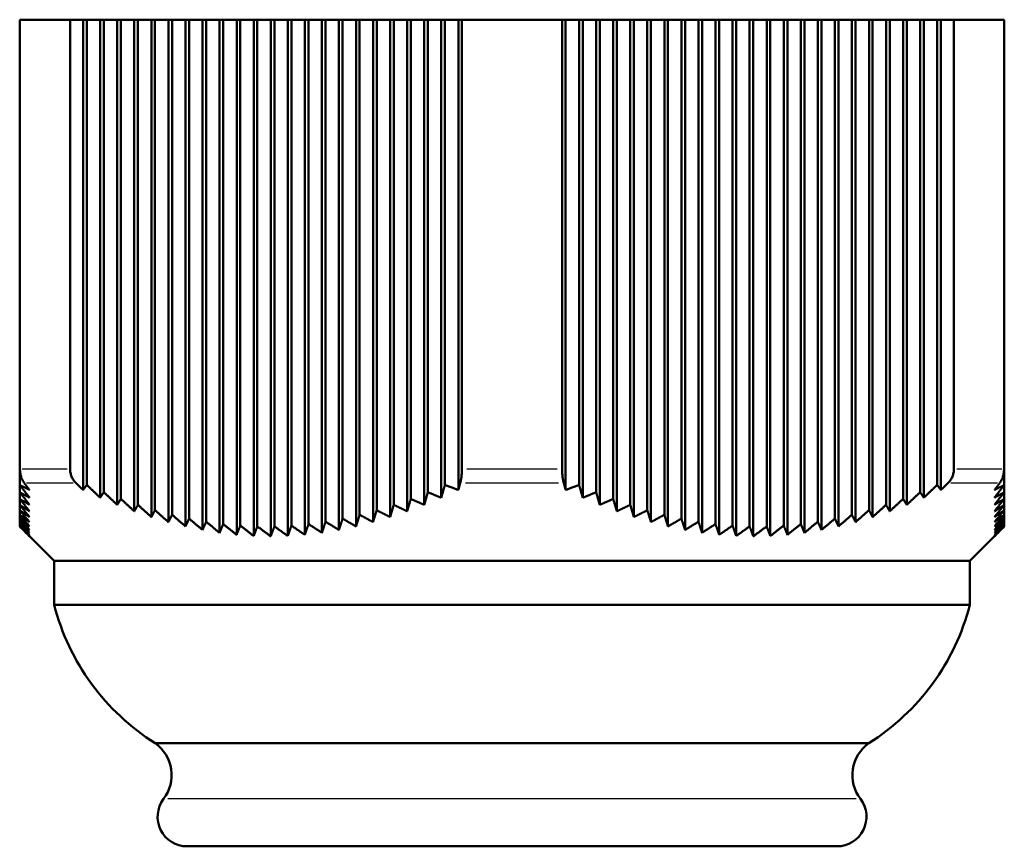
# Model space of a CAD drawing. Units: millimetres. Extents: x -10 to 430, y -10 to 604.
# Drawn here: x 219 to 269, y 210 to 252 of the extents above; entities that cross this region are included whole.
import ezdxf

# ---------------------------------------------------------------- set-up
doc = ezdxf.new("R2010")
doc.units = ezdxf.units.MM
doc.layers.add('Sichtbar (ISO)', color=7, linetype='Continuous', lineweight=50)
doc.layers.add('Sichtbar schmal (ISO)', color=8, linetype='Continuous', lineweight=25, true_color=0x808080)

msp = doc.modelspace()

# ---------------------------------------------------------------- linework, layer by layer
at = {"layer": 'Sichtbar (ISO)'}
for p, q in [((218.612, 252.25), (218.625, 252.25)), ((218.612, 252.25), (218.612, 228.615)), ((221.171, 252.25), (218.625, 252.25)), ((218.625, 252.25), (218.625, 229.414)), ((221.171, 252.25), (221.835, 252.25)), ((221.171, 229.414), (221.171, 252.25)), ((221.835, 252.25), (222.018, 252.25)), ((221.835, 252.25), (221.835, 228.356)), ((222.018, 252.25), (222.701, 252.25)), ((222.018, 252.25), (222.018, 228.615)), ((222.701, 252.25), (222.884, 252.25)), ((222.701, 252.25), (222.701, 227.962)), ((222.884, 252.25), (223.567, 252.25)), ((222.884, 252.25), (222.884, 228.244)), ((223.567, 252.25), (223.75, 252.25)), ((223.567, 252.25), (223.567, 227.601)), ((223.75, 252.25), (224.433, 252.25)), ((223.75, 252.25), (223.75, 227.905)), ((224.433, 252.25), (224.616, 252.25)), ((224.433, 252.25), (224.433, 227.273)), ((224.616, 252.25), (225.299, 252.25)), ((224.616, 252.25), (224.616, 227.601)), ((225.299, 252.25), (225.482, 252.25)), ((225.299, 252.25), (225.299, 226.98)), ((225.482, 252.25), (226.165, 252.25)), ((225.482, 252.25), (225.482, 227.331)), ((226.165, 252.25), (226.348, 252.25)), ((226.165, 252.25), (226.165, 226.724)), ((226.348, 252.25), (227.031, 252.25)), ((226.348, 252.25), (226.348, 227.098)), ((227.031, 252.25), (227.214, 252.25)), ((227.031, 252.25), (227.031, 226.505)), ((227.214, 252.25), (227.897, 252.25)), ((227.214, 252.25), (227.214, 226.902)), ((227.897, 252.25), (228.081, 252.25)), ((227.897, 252.25), (227.897, 226.324)), ((228.081, 252.25), (228.764, 252.25)), ((228.081, 252.25), (228.081, 226.744)), ((228.764, 252.25), (228.947, 252.25)), ((228.764, 252.25), (228.764, 226.183)), ((228.947, 252.25), (229.63, 252.25)), ((228.947, 252.25), (228.947, 226.625)), ((229.63, 252.25), (229.813, 252.25)), ((229.63, 252.25), (229.63, 226.081)), ((229.813, 252.25), (230.496, 252.25)), ((229.813, 252.25), (229.813, 226.545)), ((230.496, 252.25), (230.679, 252.25)), ((230.496, 252.25), (230.496, 226.02)), ((230.679, 252.25), (231.362, 252.25)), ((230.679, 252.25), (230.679, 226.505)), ((231.362, 252.25), (231.545, 252.25)), ((231.362, 252.25), (231.362, 226)), ((231.545, 252.25), (232.228, 252.25)), ((231.545, 252.25), (231.545, 226.505)), ((232.228, 252.25), (232.411, 252.25)), ((232.228, 252.25), (232.228, 226.02)), ((232.411, 252.25), (233.094, 252.25)), ((232.411, 252.25), (232.411, 226.545)), ((233.094, 252.25), (233.277, 252.25)), ((233.094, 252.25), (233.094, 226.081)), ((233.277, 252.25), (233.96, 252.25)), ((233.277, 252.25), (233.277, 226.625)), ((233.96, 252.25), (234.143, 252.25)), ((233.96, 252.25), (233.96, 226.183)), ((234.143, 252.25), (234.826, 252.25)), ((234.143, 252.25), (234.143, 226.744)), ((234.826, 252.25), (235.009, 252.25)), ((234.826, 252.25), (234.826, 226.324)), ((235.009, 252.25), (235.692, 252.25)), ((235.009, 252.25), (235.009, 226.902)), ((235.692, 252.25), (235.875, 252.25)), ((235.692, 252.25), (235.692, 226.505)), ((235.875, 252.25), (236.558, 252.25)), ((235.875, 252.25), (235.875, 227.098)), ((236.558, 252.25), (236.741, 252.25)), ((236.558, 252.25), (236.558, 226.724)), ((236.741, 252.25), (237.424, 252.25)), ((236.741, 252.25), (236.741, 227.331)), ((237.424, 252.25), (237.607, 252.25)), ((237.424, 252.25), (237.424, 226.98)), ((237.607, 252.25), (238.29, 252.25)), ((237.607, 252.25), (237.607, 227.601)), ((238.29, 252.25), (238.473, 252.25)), ((238.29, 252.25), (238.29, 227.273)), ((238.473, 252.25), (239.156, 252.25)), ((238.473, 252.25), (238.473, 227.905)), ((239.156, 252.25), (239.339, 252.25)), ((239.156, 252.25), (239.156, 227.601)), ((239.339, 252.25), (240.022, 252.25)), ((239.339, 252.25), (239.339, 228.244)), ((240.022, 252.25), (240.205, 252.25)), ((240.022, 252.25), (240.022, 227.962)), ((240.205, 252.25), (240.888, 252.25)), ((240.205, 252.25), (240.205, 228.615)), ((240.888, 252.25), (241.066, 252.25)), ((240.888, 252.25), (240.888, 228.356)), ((246.157, 252.25), (241.066, 252.25)), ((241.066, 252.25), (241.066, 229.414)), ((246.157, 252.25), (246.335, 252.25)), ((246.157, 229.414), (246.157, 252.25)), ((246.335, 252.25), (247.018, 252.25)), ((246.335, 252.25), (246.335, 228.356)), ((247.018, 252.25), (247.201, 252.25)), ((247.018, 252.25), (247.018, 228.615)), ((247.201, 252.25), (247.884, 252.25)), ((247.201, 252.25), (247.201, 227.962)), ((247.884, 252.25), (248.067, 252.25)), ((247.884, 252.25), (247.884, 228.244)), ((248.067, 252.25), (248.75, 252.25)), ((248.067, 252.25), (248.067, 227.601)), ((248.75, 252.25), (248.933, 252.25)), ((248.75, 252.25), (248.75, 227.905)), ((248.933, 252.25), (249.616, 252.25)), ((248.933, 252.25), (248.933, 227.273)), ((249.616, 252.25), (249.799, 252.25)), ((249.616, 252.25), (249.616, 227.601)), ((249.799, 252.25), (250.482, 252.25)), ((249.799, 252.25), (249.799, 226.98)), ((250.482, 252.25), (250.665, 252.25)), ((250.482, 252.25), (250.482, 227.331)), ((250.665, 252.25), (251.348, 252.25)), ((250.665, 252.25), (250.665, 226.724)), ((251.348, 252.25), (251.531, 252.25)), ((251.348, 252.25), (251.348, 227.098)), ((251.531, 252.25), (252.214, 252.25)), ((251.531, 252.25), (251.531, 226.505)), ((252.214, 252.25), (252.397, 252.25)), ((252.214, 252.25), (252.214, 226.902)), ((252.397, 252.25), (253.081, 252.25)), ((252.397, 252.25), (252.397, 226.324)), ((253.081, 252.25), (253.264, 252.25)), ((253.081, 252.25), (253.081, 226.744)), ((253.264, 252.25), (253.947, 252.25)), ((253.264, 252.25), (253.264, 226.183)), ((253.947, 252.25), (254.13, 252.25)), ((253.947, 252.25), (253.947, 226.625)), ((254.13, 252.25), (254.813, 252.25)), ((254.13, 252.25), (254.13, 226.081)), ((254.813, 252.25), (254.996, 252.25)), ((254.813, 252.25), (254.813, 226.545)), ((254.996, 252.25), (254.996, 226.02)), ((254.996, 252.25), (255.679, 252.25)), ((255.679, 252.25), (255.862, 252.25)), ((255.679, 252.25), (255.679, 226.505)), ((255.862, 252.25), (256.545, 252.25)), ((255.862, 252.25), (255.862, 226)), ((256.545, 252.25), (256.545, 226.505)), ((256.545, 252.25), (256.728, 252.25)), ((256.728, 252.25), (257.411, 252.25)), ((256.728, 252.25), (256.728, 226.02)), ((257.411, 252.25), (257.594, 252.25)), ((257.411, 252.25), (257.411, 226.545)), ((257.594, 252.25), (258.277, 252.25)), ((257.594, 252.25), (257.594, 226.081)), ((258.277, 252.25), (258.46, 252.25)), ((258.277, 252.25), (258.277, 226.625)), ((258.46, 252.25), (259.143, 252.25)), ((258.46, 252.25), (258.46, 226.183)), ((259.143, 252.25), (259.326, 252.25)), ((259.143, 252.25), (259.143, 226.744)), ((259.326, 252.25), (260.009, 252.25)), ((259.326, 252.25), (259.326, 226.324)), ((260.009, 252.25), (260.192, 252.25)), ((260.009, 252.25), (260.009, 226.902)), ((260.192, 252.25), (260.875, 252.25)), ((260.192, 252.25), (260.192, 226.505)), ((260.875, 252.25), (261.058, 252.25)), ((260.875, 252.25), (260.875, 227.098)), ((261.058, 252.25), (261.741, 252.25)), ((261.058, 252.25), (261.058, 226.724)), ((261.741, 252.25), (261.924, 252.25)), ((261.741, 252.25), (261.741, 227.331)), ((261.924, 252.25), (262.607, 252.25)), ((261.924, 252.25), (261.924, 226.98)), ((262.607, 252.25), (262.79, 252.25)), ((262.607, 252.25), (262.607, 227.601)), ((262.79, 252.25), (263.473, 252.25)), ((262.79, 252.25), (262.79, 227.273)), ((263.473, 252.25), (263.656, 252.25)), ((263.473, 252.25), (263.473, 227.905)), ((263.656, 252.25), (264.339, 252.25)), ((263.656, 252.25), (263.656, 227.601)), ((264.339, 252.25), (264.522, 252.25)), ((264.339, 252.25), (264.339, 228.244)), ((264.522, 252.25), (265.205, 252.25)), ((264.522, 252.25), (264.522, 227.962)), ((265.205, 252.25), (265.388, 252.25)), ((265.205, 252.25), (265.205, 228.615)), ((265.388, 252.25), (266.052, 252.25)), ((265.388, 252.25), (265.388, 228.356)), ((268.598, 252.25), (266.052, 252.25)), ((266.052, 252.25), (266.052, 229.414)), ((268.598, 252.25), (268.612, 252.25)), ((268.598, 229.414), (268.598, 252.25)), ((268.612, 252.25), (268.612, 228.615)), ((218.612, 228.615), (218.612, 228.244)), ((268.612, 228.615), (268.612, 228.244)), ((218.612, 228.244), (218.612, 227.905)), ((268.612, 228.244), (268.612, 227.905)), ((218.612, 227.905), (218.612, 227.601)), ((218.612, 227.601), (218.612, 227.331)), ((268.612, 227.905), (268.612, 227.601)), ((268.612, 227.601), (268.612, 227.331)), ((218.612, 227.331), (218.612, 227.098)), ((218.612, 227.098), (218.612, 226.902)), ((268.612, 227.331), (268.612, 227.098)), ((268.612, 227.098), (268.612, 226.902)), ((218.612, 226.902), (218.612, 226.744)), ((218.612, 226.744), (218.612, 226.625)), ((218.612, 226.625), (218.612, 226.545)), ((218.612, 226.545), (218.612, 226.505)), ((268.612, 226.902), (268.612, 226.744)), ((268.612, 226.744), (268.612, 226.625)), ((268.612, 226.625), (268.612, 226.545)), ((268.612, 226.545), (268.612, 226.505)), ((220.362, 224.75), (219.112, 226)), ((266.862, 224.75), (268.112, 226)), ((266.862, 224.75), (220.362, 224.75)), ((220.362, 222.52), (220.362, 224.75)), ((266.862, 222.52), (266.862, 224.75)), ((266.862, 222.52), (220.362, 222.52)), ((261.729, 215.491), (225.494, 215.491)), ((260.112, 210.25), (227.112, 210.25))]:
    msp.add_line(p, q, dxfattribs=at)
for centre, radius, start, end in [((231.751, 225.448), 11.76, 194.4195, 237.8537), ((255.472, 225.448), 11.76, 302.1463, 345.5805), ((224.325, 213.868), 2, 322.7604, 54.2453), ((262.898, 213.868), 2, 125.7547, 217.2396), ((227.112, 211.75), 1.5, 142.7604, 270), ((260.112, 211.75), 1.5, 270, 37.2396)]:
    msp.add_arc(centre, radius, start, end, dxfattribs=at)
for points, knots in [([(218.625, 229.414), (218.625, 229.354), (218.63, 229.288), (218.649, 229.159), (218.663, 229.096), (218.697, 228.983), (218.721, 228.923), (218.776, 228.811), (218.808, 228.76), (218.842, 228.713), (218.844, 228.71), (218.846, 228.707)], [0, 0, 0, 0, 0.1812402, 0.1812402, 0.3624804, 0.3624804, 0.5498196, 0.5498196, 0.7371589, 0.7371589, 0.750632, 0.750632, 0.750632, 0.750632]), ([(221.473, 228.707), (221.47, 228.71), (221.467, 228.713), (221.42, 228.76), (221.376, 228.811), (221.301, 228.923), (221.27, 228.983), (221.223, 229.096), (221.203, 229.159), (221.177, 229.288), (221.171, 229.354), (221.171, 229.414)], [-0.750632, -0.750632, -0.750632, -0.750632, -0.7371589, -0.7371589, -0.5498196, -0.5498196, -0.3624804, -0.3624804, -0.1812402, -0.1812402, 0, 0, 0, 0]), ([(241.066, 229.414), (241.066, 229.354), (241.064, 229.288), (241.057, 229.159), (241.052, 229.096), (241.039, 228.983), (241.031, 228.923), (241.011, 228.811), (240.999, 228.76), (240.987, 228.713), (240.986, 228.71), (240.985, 228.707)], [0, 0, 0, 0, 0.1812402, 0.1812402, 0.3624804, 0.3624804, 0.5498196, 0.5498196, 0.7371589, 0.7371589, 0.750632, 0.750632, 0.750632, 0.750632]), ([(246.238, 228.707), (246.237, 228.71), (246.237, 228.713), (246.224, 228.76), (246.212, 228.811), (246.192, 228.923), (246.184, 228.983), (246.171, 229.096), (246.166, 229.159), (246.159, 229.288), (246.157, 229.354), (246.157, 229.414)], [-0.750632, -0.750632, -0.750632, -0.750632, -0.7371589, -0.7371589, -0.5498196, -0.5498196, -0.3624804, -0.3624804, -0.1812402, -0.1812402, 0, 0, 0, 0]), ([(266.052, 229.414), (266.052, 229.354), (266.046, 229.288), (266.02, 229.159), (266.001, 229.096), (265.954, 228.983), (265.922, 228.923), (265.847, 228.811), (265.803, 228.76), (265.757, 228.713), (265.753, 228.71), (265.75, 228.707)], [0, 0, 0, 0, 0.1812402, 0.1812402, 0.3624804, 0.3624804, 0.5498196, 0.5498196, 0.7371589, 0.7371589, 0.750632, 0.750632, 0.750632, 0.750632]), ([(268.377, 228.707), (268.379, 228.71), (268.382, 228.713), (268.416, 228.76), (268.447, 228.811), (268.503, 228.923), (268.526, 228.983), (268.56, 229.096), (268.575, 229.159), (268.593, 229.288), (268.598, 229.354), (268.598, 229.414)], [-0.750632, -0.750632, -0.750632, -0.750632, -0.7371589, -0.7371589, -0.5498196, -0.5498196, -0.3624804, -0.3624804, -0.1812402, -0.1812402, 0, 0, 0, 0])]:
    msp.add_open_spline(points, degree=3, knots=knots, dxfattribs=at)
for points, weights in [([(219.112, 228.356), (218.863, 228.481), (218.612, 228.615)], [1.00675557472, 1.00433809517, 1.00175444164]), ([(218.612, 228.615), (218.865, 228.284), (219.112, 227.962)], [1.00015342577, 1.00069768206, 1.00106783691]), ([(218.846, 228.707), (218.98, 228.53), (219.112, 228.356)], [1, 1.00029477631, 1.00054145157]), ([(221.835, 228.356), (221.655, 228.53), (221.473, 228.707)], [1.00054145157, 1.00029477631, 1]), ([(222.018, 228.615), (221.926, 228.481), (221.835, 228.356)], [1.00175444164, 1.00433809517, 1.00675557472]), ([(222.701, 227.962), (222.364, 228.284), (222.018, 228.615)], [1.00106783691, 1.00069768206, 1.00015342577]), ([(240.205, 228.615), (240.112, 228.284), (240.022, 227.962)], [1.00015342577, 1.00069768206, 1.00106783691]), ([(240.888, 228.356), (240.548, 228.481), (240.205, 228.615)], [1.00675557472, 1.00433809517, 1.00175444164]), ([(240.985, 228.707), (240.936, 228.53), (240.888, 228.356)], [1, 1.00029477631, 1.00054145157]), ([(246.335, 228.356), (246.287, 228.53), (246.238, 228.707)], [1.00054145157, 1.00029477631, 1]), ([(247.018, 228.615), (246.675, 228.481), (246.335, 228.356)], [1.00175444164, 1.00433809517, 1.00675557472]), ([(247.201, 227.962), (247.111, 228.284), (247.018, 228.615)], [1.00106783691, 1.00069768206, 1.00015342577]), ([(265.205, 228.615), (264.859, 228.284), (264.522, 227.962)], [1.00015342577, 1.00069768206, 1.00106783691]), ([(265.388, 228.356), (265.297, 228.481), (265.205, 228.615)], [1.00675557472, 1.00433809517, 1.00175444164]), ([(265.75, 228.707), (265.568, 228.53), (265.388, 228.356)], [1, 1.00029477631, 1.00054145157]), ([(268.112, 228.356), (268.243, 228.53), (268.377, 228.707)], [1.00054145157, 1.00029477631, 1]), ([(268.112, 227.962), (268.359, 228.284), (268.612, 228.615)], [1.00106783691, 1.00069768206, 1.00015342577]), ([(268.612, 228.615), (268.36, 228.481), (268.112, 228.356)], [1.00175444164, 1.00433809517, 1.00675557472]), ([(219.112, 227.962), (218.863, 228.098), (218.612, 228.244)], [1.01464623095, 1.01193496303, 1.00905268861]), ([(218.612, 228.244), (218.865, 227.918), (219.112, 227.601)], [1.00073221423, 1.00119145978, 1.00147157499]), ([(222.884, 228.244), (222.792, 228.098), (222.701, 227.962)], [1.00905268861, 1.01193496303, 1.01464623095]), ([(223.567, 227.601), (223.23, 227.918), (222.884, 228.244)], [1.00147157499, 1.00119145978, 1.00073221423]), ([(239.339, 228.244), (239.246, 227.918), (239.156, 227.601)], [1.00073221423, 1.00119145978, 1.00147157499]), ([(240.022, 227.962), (239.682, 228.098), (239.339, 228.244)], [1.01464623095, 1.01193496303, 1.00905268861]), ([(247.884, 228.244), (247.541, 228.098), (247.201, 227.962)], [1.00905268861, 1.01193496303, 1.01464623095]), ([(248.067, 227.601), (247.977, 227.918), (247.884, 228.244)], [1.00147157499, 1.00119145978, 1.00073221423]), ([(264.339, 228.244), (263.993, 227.918), (263.656, 227.601)], [1.00073221423, 1.00119145978, 1.00147157499]), ([(264.522, 227.962), (264.431, 228.098), (264.339, 228.244)], [1.01464623095, 1.01193496303, 1.00905268861]), ([(268.112, 227.601), (268.359, 227.918), (268.612, 228.244)], [1.00147157499, 1.00119145978, 1.00073221423]), ([(268.612, 228.244), (268.36, 228.098), (268.112, 227.962)], [1.00905268861, 1.01193496303, 1.01464623095]), ([(219.112, 227.601), (218.863, 227.748), (218.612, 227.905)], [1.0222206509, 1.01919918524, 1.01600235207]), ([(218.612, 227.905), (218.865, 227.584), (219.112, 227.273)], [1.00119889199, 1.00157585898, 1.00176896126]), ([(219.112, 227.273), (218.863, 227.432), (218.612, 227.601)], [1.00919065764, 1.00841563411, 1.007453974]), ([(218.612, 227.601), (218.865, 227.286), (219.112, 226.98)], [1.00156901058, 1.00186754511, 1.00197783508]), ([(223.75, 227.905), (223.658, 227.748), (223.567, 227.601)], [1.01600235207, 1.01919918524, 1.0222206509]), ([(224.433, 227.273), (224.096, 227.584), (223.75, 227.905)], [1.00176896126, 1.00157585898, 1.00119889199]), ([(224.616, 227.601), (224.524, 227.432), (224.433, 227.273)], [1.007453974, 1.00841563411, 1.00919065764]), ([(225.299, 226.98), (224.962, 227.286), (224.616, 227.601)], [1.00197783508, 1.00186754511, 1.00156901058]), ([(237.607, 227.601), (237.514, 227.286), (237.424, 226.98)], [1.00156901058, 1.00186754511, 1.00197783508]), ([(238.29, 227.273), (237.95, 227.432), (237.607, 227.601)], [1.00919065764, 1.00841563411, 1.007453974]), ([(238.473, 227.905), (238.38, 227.584), (238.29, 227.273)], [1.00119889199, 1.00157585898, 1.00176896126]), ([(239.156, 227.601), (238.816, 227.748), (238.473, 227.905)], [1.0222206509, 1.01919918524, 1.01600235207]), ([(248.75, 227.905), (248.407, 227.748), (248.067, 227.601)], [1.01600235207, 1.01919918524, 1.0222206509]), ([(248.933, 227.273), (248.843, 227.584), (248.75, 227.905)], [1.00176896126, 1.00157585898, 1.00119889199]), ([(249.616, 227.601), (249.273, 227.432), (248.933, 227.273)], [1.007453974, 1.00841563411, 1.00919065764]), ([(249.799, 226.98), (249.709, 227.286), (249.616, 227.601)], [1.00197783508, 1.00186754511, 1.00156901058]), ([(262.607, 227.601), (262.261, 227.286), (261.924, 226.98)], [1.00156901058, 1.00186754511, 1.00197783508]), ([(262.79, 227.273), (262.699, 227.432), (262.607, 227.601)], [1.00919065764, 1.00841563411, 1.007453974]), ([(263.473, 227.905), (263.127, 227.584), (262.79, 227.273)], [1.00119889199, 1.00157585898, 1.00176896126]), ([(263.656, 227.601), (263.565, 227.748), (263.473, 227.905)], [1.0222206509, 1.01919918524, 1.01600235207]), ([(268.112, 227.273), (268.359, 227.584), (268.612, 227.905)], [1.00176896126, 1.00157585898, 1.00119889199]), ([(268.612, 227.905), (268.36, 227.748), (268.112, 227.601)], [1.01600235207, 1.01919918524, 1.0222206509]), ([(268.112, 226.98), (268.359, 227.286), (268.612, 227.601)], [1.00197783508, 1.00186754511, 1.00156901058]), ([(268.612, 227.601), (268.36, 227.432), (268.112, 227.273)], [1.007453974, 1.00841563411, 1.00919065764]), ([(219.112, 226.98), (218.863, 227.151), (218.612, 227.331)], [1.00728253874, 1.00689462112, 1.00631571086]), ([(218.612, 227.331), (218.865, 227.023), (219.112, 226.724)], [1.00185935141, 1.00208451066, 1.002117459]), ([(219.112, 226.724), (218.863, 226.906), (218.612, 227.098)], [1.00609979796, 1.00593189885, 1.00556932811]), ([(218.612, 227.098), (218.865, 226.796), (219.112, 226.505)], [1.00208775421, 1.00224589841, 1.0022083351]), ([(225.482, 227.331), (225.39, 227.151), (225.299, 226.98)], [1.00631571086, 1.00689462112, 1.00728253874]), ([(226.165, 226.724), (225.828, 227.023), (225.482, 227.331)], [1.002117459, 1.00208451066, 1.00185935141]), ([(226.348, 227.098), (226.256, 226.906), (226.165, 226.724)], [1.00556932811, 1.00593189885, 1.00609979796]), ([(227.031, 226.505), (226.694, 226.796), (226.348, 227.098)], [1.0022083351, 1.00224589841, 1.00208775421]), ([(235.875, 227.098), (235.782, 226.796), (235.692, 226.505)], [1.00208775421, 1.00224589841, 1.0022083351]), ([(236.558, 226.724), (236.219, 226.906), (235.875, 227.098)], [1.00609979796, 1.00593189885, 1.00556932811]), ([(236.741, 227.331), (236.648, 227.023), (236.558, 226.724)], [1.00185935141, 1.00208451066, 1.002117459]), ([(237.424, 226.98), (237.085, 227.151), (236.741, 227.331)], [1.00728253874, 1.00689462112, 1.00631571086]), ([(250.482, 227.331), (250.139, 227.151), (249.799, 226.98)], [1.00631571086, 1.00689462112, 1.00728253874]), ([(250.665, 226.724), (250.575, 227.023), (250.482, 227.331)], [1.002117459, 1.00208451066, 1.00185935141]), ([(251.348, 227.098), (251.004, 226.906), (250.665, 226.724)], [1.00556932811, 1.00593189885, 1.00609979796]), ([(251.531, 226.505), (251.441, 226.796), (251.348, 227.098)], [1.0022083351, 1.00224589841, 1.00208775421]), ([(260.875, 227.098), (260.529, 226.796), (260.192, 226.505)], [1.00208775421, 1.00224589841, 1.0022083351]), ([(261.058, 226.724), (260.967, 226.906), (260.875, 227.098)], [1.00609979796, 1.00593189885, 1.00556932811]), ([(261.741, 227.331), (261.395, 227.023), (261.058, 226.724)], [1.00185935141, 1.00208451066, 1.002117459]), ([(261.924, 226.98), (261.833, 227.151), (261.741, 227.331)], [1.00728253874, 1.00689462112, 1.00631571086]), ([(268.112, 226.724), (268.359, 227.023), (268.612, 227.331)], [1.002117459, 1.00208451066, 1.00185935141]), ([(268.612, 227.331), (268.36, 227.151), (268.112, 226.98)], [1.00631571086, 1.00689462112, 1.00728253874]), ([(268.112, 226.505), (268.359, 226.796), (268.612, 227.098)], [1.0022083351, 1.00224589841, 1.00208775421]), ([(268.612, 227.098), (268.36, 226.906), (268.112, 226.724)], [1.00556932811, 1.00593189885, 1.00609979796]), ([(219.112, 226.505), (218.864, 226.698), (218.612, 226.902)], [1.00516636844, 1.00514866865, 1.00493317435]), ([(218.612, 226.902), (218.864, 226.608), (219.112, 226.324)], [1.00227287815, 1.00237175831, 1.00227195556]), ([(219.112, 226.324), (218.864, 226.529), (218.612, 226.744)], [1.00440654457, 1.00449459143, 1.00438227641]), ([(218.612, 226.744), (218.864, 226.458), (219.112, 226.183)], [1.0024338904, 1.00248273485, 1.00233048699]), ([(219.112, 226.183), (218.864, 226.399), (218.612, 226.625)], [1.00379554831, 1.00395625393, 1.00391460802]), ([(218.612, 226.625), (218.864, 226.348), (219.112, 226.081)], [1.00259007697, 1.00259968381, 1.0024063913]), ([(219.112, 226.081), (218.864, 226.308), (218.612, 226.545)], [1.00331777144, 1.00352445732, 1.00352740609]), ([(218.612, 226.545), (218.864, 226.278), (219.112, 226.02)], [1.00276037037, 1.00274321845, 1.00252198901]), ([(219.112, 226.02), (218.864, 226.258), (218.612, 226.505)], [1.00295791955, 1.00318809094, 1.00321376675]), ([(218.612, 226.505), (218.864, 226.247), (219.112, 226)], [1.00296278713, 1.00293318741, 1.00269897657]), ([(227.214, 226.902), (227.122, 226.698), (227.031, 226.505)], [1.00493317435, 1.00514866865, 1.00516636844]), ([(227.897, 226.324), (227.56, 226.608), (227.214, 226.902)], [1.00227195556, 1.00237175831, 1.00227287815]), ([(228.081, 226.744), (227.988, 226.529), (227.897, 226.324)], [1.00438227641, 1.00449459143, 1.00440654457]), ([(228.764, 226.183), (228.426, 226.458), (228.081, 226.744)], [1.00233048699, 1.00248273485, 1.0024338904]), ([(228.947, 226.625), (228.854, 226.399), (228.764, 226.183)], [1.00391460802, 1.00395625393, 1.00379554831]), ([(229.63, 226.081), (229.292, 226.348), (228.947, 226.625)], [1.0024063913, 1.00259968381, 1.00259007697]), ([(229.813, 226.545), (229.72, 226.308), (229.63, 226.081)], [1.00352740609, 1.00352445732, 1.00331777144]), ([(230.496, 226.02), (230.158, 226.278), (229.813, 226.545)], [1.00252198901, 1.00274321845, 1.00276037037]), ([(230.679, 226.505), (230.586, 226.258), (230.496, 226.02)], [1.00321376675, 1.00318809094, 1.00295791955]), ([(231.362, 226), (231.024, 226.247), (230.679, 226.505)], [1.00269897657, 1.00293318741, 1.00296278713]), ([(231.545, 226.505), (231.452, 226.247), (231.362, 226)], [1.00296278713, 1.00293318741, 1.00269897657]), ([(232.228, 226.02), (231.889, 226.258), (231.545, 226.505)], [1.00295791955, 1.00318809094, 1.00321376675]), ([(232.411, 226.545), (232.318, 226.278), (232.228, 226.02)], [1.00276037037, 1.00274321845, 1.00252198901]), ([(233.094, 226.081), (232.755, 226.308), (232.411, 226.545)], [1.00331777144, 1.00352445732, 1.00352740609]), ([(233.277, 226.625), (233.184, 226.348), (233.094, 226.081)], [1.00259007697, 1.00259968381, 1.0024063913]), ([(233.96, 226.183), (233.621, 226.399), (233.277, 226.625)], [1.00379554831, 1.00395625393, 1.00391460802]), ([(234.143, 226.744), (234.05, 226.458), (233.96, 226.183)], [1.0024338904, 1.00248273485, 1.00233048699]), ([(234.826, 226.324), (234.487, 226.529), (234.143, 226.744)], [1.00440654457, 1.00449459143, 1.00438227641]), ([(235.009, 226.902), (234.916, 226.608), (234.826, 226.324)], [1.00227287815, 1.0023717583, 1.00227195556]), ([(235.692, 226.505), (235.353, 226.698), (235.009, 226.902)], [1.00516636844, 1.00514866865, 1.00493317435]), ([(252.214, 226.902), (251.87, 226.698), (251.531, 226.505)], [1.00493317435, 1.00514866865, 1.00516636844]), ([(252.397, 226.324), (252.307, 226.608), (252.214, 226.902)], [1.00227195556, 1.00237175831, 1.00227287815]), ([(253.081, 226.744), (252.736, 226.529), (252.397, 226.324)], [1.00438227641, 1.00449459143, 1.00440654457]), ([(253.264, 226.183), (253.173, 226.458), (253.081, 226.744)], [1.00233048699, 1.00248273485, 1.0024338904]), ([(253.947, 226.625), (253.602, 226.399), (253.264, 226.183)], [1.00391460802, 1.00395625393, 1.00379554831]), ([(254.13, 226.081), (254.039, 226.348), (253.947, 226.625)], [1.0024063913, 1.00259968381, 1.00259007697]), ([(254.813, 226.545), (254.468, 226.308), (254.13, 226.081)], [1.0035274061, 1.00352445732, 1.00331777144]), ([(254.996, 226.02), (254.905, 226.278), (254.813, 226.545)], [1.00252198901, 1.00274321845, 1.00276037037]), ([(255.679, 226.505), (255.334, 226.258), (254.996, 226.02)], [1.00321376675, 1.00318809094, 1.00295791955]), ([(255.862, 226), (255.771, 226.247), (255.679, 226.505)], [1.00269897657, 1.00293318741, 1.00296278713]), ([(256.545, 226.505), (256.2, 226.247), (255.862, 226)], [1.00296278713, 1.00293318741, 1.00269897657]), ([(256.728, 226.02), (256.637, 226.258), (256.545, 226.505)], [1.00295791955, 1.00318809094, 1.00321376675]), ([(257.411, 226.545), (257.066, 226.278), (256.728, 226.02)], [1.00276037037, 1.00274321845, 1.00252198901]), ([(257.594, 226.081), (257.503, 226.308), (257.411, 226.545)], [1.00331777144, 1.00352445732, 1.00352740609]), ([(258.277, 226.625), (257.931, 226.348), (257.594, 226.081)], [1.00259007697, 1.00259968381, 1.0024063913]), ([(258.46, 226.183), (258.369, 226.399), (258.277, 226.625)], [1.00379554831, 1.00395625393, 1.00391460802]), ([(259.143, 226.744), (258.797, 226.458), (258.46, 226.183)], [1.0024338904, 1.00248273485, 1.00233048699]), ([(259.326, 226.324), (259.235, 226.529), (259.143, 226.744)], [1.00440654457, 1.00449459143, 1.00438227641]), ([(260.009, 226.902), (259.663, 226.608), (259.326, 226.324)], [1.00227287815, 1.00237175831, 1.00227195556]), ([(260.192, 226.505), (260.101, 226.698), (260.009, 226.902)], [1.00516636844, 1.00514866865, 1.00493317435]), ([(268.112, 226.324), (268.359, 226.608), (268.612, 226.902)], [1.00227195556, 1.00237175831, 1.00227287815]), ([(268.612, 226.902), (268.36, 226.698), (268.112, 226.505)], [1.00493317435, 1.00514866865, 1.00516636844]), ([(268.112, 226.183), (268.359, 226.458), (268.612, 226.744)], [1.00233048699, 1.00248273485, 1.0024338904]), ([(268.612, 226.744), (268.36, 226.529), (268.112, 226.324)], [1.00438227641, 1.00449459143, 1.00440654457]), ([(268.112, 226.081), (268.359, 226.348), (268.612, 226.625)], [1.0024063913, 1.00259968381, 1.00259007697]), ([(268.612, 226.625), (268.359, 226.399), (268.112, 226.183)], [1.00391460802, 1.00395625393, 1.00379554831]), ([(268.112, 226.02), (268.359, 226.278), (268.612, 226.545)], [1.00252198901, 1.00274321845, 1.00276037037]), ([(268.612, 226.545), (268.359, 226.308), (268.112, 226.081)], [1.00352740609, 1.00352445732, 1.00331777144]), ([(268.112, 226), (268.359, 226.247), (268.612, 226.505)], [1.00269897657, 1.00293318741, 1.00296278713]), ([(268.612, 226.505), (268.359, 226.258), (268.112, 226.02)], [1.00321376675, 1.00318809094, 1.00295791955])]:
    msp.add_rational_spline(points, weights, degree=2, dxfattribs=at)
at = {"layer": 'Sichtbar schmal (ISO)'}
for p, q in [((221.025, 229.414), (218.733, 229.414)), ((245.903, 229.414), (241.32, 229.414)), ((268.49, 229.414), (266.199, 229.414)), ((221.321, 228.707), (218.956, 228.707)), ((245.976, 228.707), (241.247, 228.707)), ((268.267, 228.707), (265.902, 228.707)), ((261.088, 212.658), (226.135, 212.658))]:
    msp.add_line(p, q, dxfattribs=at)

doc.saveas('drawing.dxf')
